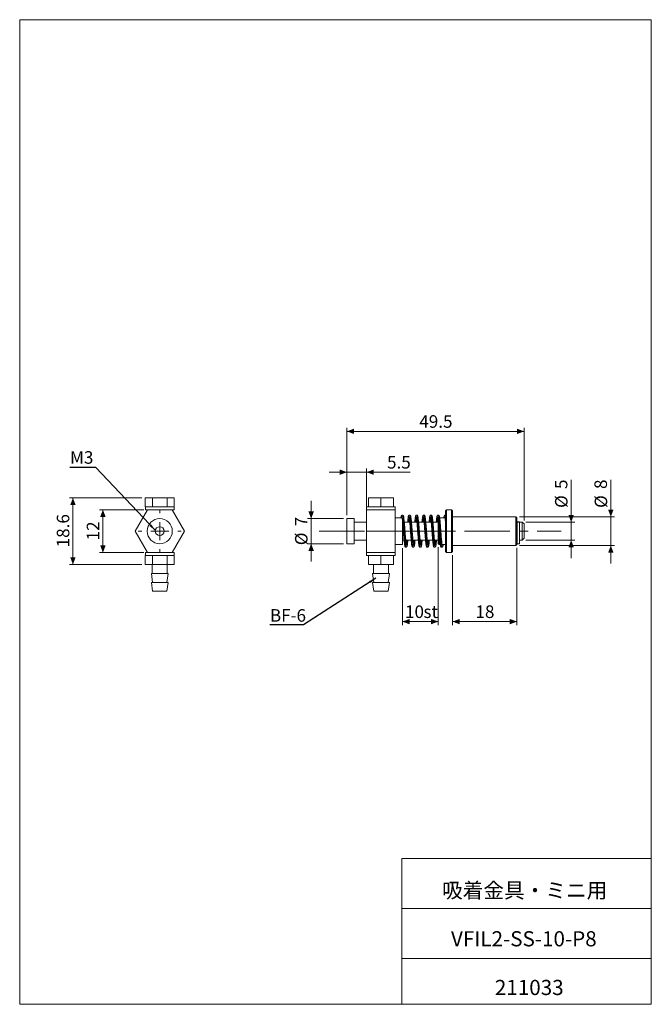
# Model space of a CAD drawing. Units: millimetres. Extents: x 20 to 197, y 10 to 285.
import ezdxf

# ---------------------------------------------------------------- set-up
doc = ezdxf.new("R2010")
doc.units = ezdxf.units.MM
doc.linetypes.add('CENTERX2', pattern=[20.32, 12.7, -2.54, 2.54, -2.54])
doc.styles.add('SLDTEXTSTYLE0', font='TXT', dxfattribs={"width": 0.7, "bigfont": 'bigfont'})
doc.styles.add('SLDTEXTSTYLE1', font='TXT', dxfattribs={"width": 0.75, "bigfont": 'bigfont'})
doc.styles.get("Standard").update_dxf_attribs({"font": 'txt', "bigfont": 'bigfont'})
doc.dimstyles.new('SLDDIMSTYLE0', dxfattribs={"dimtxt": 3.5, "dimasz": 2, "dimexe": 0, "dimexo": 0.0625, "dimgap": 0.875, "dimtad": 3, "dimdec": 1, "dimrnd": 1e-09, "dimzin": 12, "dimdsep": 46, "dimtxsty": 'SLDTEXTSTYLE1', "dimsah": 1, "dimcen": 0.09, "dimadec": 0, "dimazin": 3, "dimtfac": 1, "dimtdec": 1, "dimtofl": 0, "dimtmove": 0, "dimatfit": 3, "dimfxl": 1, "dimfrac": 2, "dimtolj": 1, "dimtzin": 12, "dimarcsym": 0})
doc.dimstyles.new('SLDDIMSTYLE1', dxfattribs={"dimtxt": 3.5, "dimasz": 2, "dimexe": 0, "dimexo": 0.0625, "dimgap": 0.875, "dimtad": 3, "dimdec": 1, "dimrnd": 1e-09, "dimzin": 12, "dimdsep": 46, "dimtxsty": 'SLDTEXTSTYLE1', "dimsah": 1, "dimcen": 0.09, "dimadec": 0, "dimazin": 3, "dimtfac": 1, "dimtdec": 1, "dimtmove": 0, "dimatfit": 0, "dimfxl": 1, "dimfrac": 2, "dimtolj": 1, "dimtzin": 12, "dimarcsym": 0})
doc.dimstyles.new('SLDDIMSTYLE2', dxfattribs={"dimtxt": 0, "dimasz": 2, "dimexe": 0, "dimexo": 0.0625, "dimgap": 0, "dimtad": 0, "dimtih": 1, "dimtoh": 1, "dimdec": 0, "dimrnd": 1e-09, "dimzin": 0, "dimdsep": 46, "dimtxsty": 'Standard', "dimsah": 1, "dimcen": 0.09, "dimadec": 0, "dimazin": 0, "dimtfac": 2, "dimtdec": 0, "dimtofl": 0, "dimtmove": 0, "dimatfit": 3, "dimfxl": 1, "dimfrac": 2, "dimtolj": 1, "dimtzin": 0, "dimarcsym": 0})

# ---------------------------------------------------------------- blocks, each defined once
blk = doc.blocks.new('_D')
at = {"color": 7, "linetype": 'Continuous', "lineweight": 0}
for p, q in [((54.36, 151.45), (34.14, 151.45)), ((35.14, 151.45), (35.14, 132.85)), ((54.36, 132.85), (34.14, 132.85))]:
    blk.add_line(p, q, dxfattribs=at)
for points in [[(35.14, 151.45), (34.39, 149.45), (35.89, 149.45)], [(35.14, 132.85), (35.89, 134.85), (34.39, 134.85)]]:
    blk.add_solid(points, dxfattribs=at)
at = {"color": 7, "linetype": 'Continuous', "lineweight": 0, "insert": (30.63, 137.63, 24.85), "char_height": 3.5, "attachment_point": 1, "rotation": 90, "style": 'SLDTEXTSTYLE1'}
blk.add_mtext('18.6', dxfattribs=at)
blk = doc.blocks.new('_D_1')
at = {"color": 7, "linetype": 'Continuous', "lineweight": 0}
for p, q in [((54.95, 148.15), (42.52, 148.15)), ((43.52, 148.15), (43.52, 136.15)), ((54.95, 136.15), (42.52, 136.15))]:
    blk.add_line(p, q, dxfattribs=at)
for points in [[(43.52, 148.15), (42.77, 146.15), (44.27, 146.15)], [(43.52, 136.15), (44.27, 138.15), (42.77, 138.15)]]:
    blk.add_solid(points, dxfattribs=at)
at = {"color": 7, "linetype": 'Continuous', "lineweight": 0, "insert": (39, 139.57, 24.85), "char_height": 3.5, "attachment_point": 1, "rotation": 90, "style": 'SLDTEXTSTYLE1'}
blk.add_mtext('12', dxfattribs=at)
blk = doc.blocks.new('SW_CENTERMARKSYMBOL_0')
at = {"color": 0, "linetype": 'Continuous', "lineweight": 0}
for p, q in [((0, 5), (0, 6)), ((-5, 0), (-6, 0)), ((0, 0), (-2.5, 0)), ((0, 0), (0, 2.5)), ((0, 0), (0, -2.5)), ((0, 0), (2.5, 0)), ((5, 0), (6, 0)), ((0, -5), (0, -6))]:
    blk.add_line(p, q, dxfattribs=at)
blk = doc.blocks.new('_D_2')
at = {"color": 7, "linetype": 'Continuous', "lineweight": 0}
for p, q in [((111.71, 146.65), (111.71, 171.02)), ((161.21, 145.15), (161.21, 171.02)), ((111.71, 170.02), (161.21, 170.02))]:
    blk.add_line(p, q, dxfattribs=at)
for points in [[(111.71, 170.02), (113.71, 169.27), (113.71, 170.77)], [(161.21, 170.02), (159.21, 170.77), (159.21, 169.27)]]:
    blk.add_solid(points, dxfattribs=at)
at = {"color": 7, "linetype": 'Continuous', "lineweight": 0, "insert": (131.93, 174.53, 0.1), "char_height": 3.5, "attachment_point": 1, "style": 'SLDTEXTSTYLE1'}
blk.add_mtext('49.5', dxfattribs=at)
blk = doc.blocks.new('_D_3')
at = {"color": 7, "linetype": 'Continuous', "lineweight": 0}
for p, q in [((101.71, 145.65), (101.71, 150.65)), ((110.71, 145.65), (100.71, 145.65)), ((101.71, 145.65), (101.71, 138.65)), ((110.71, 138.65), (100.71, 138.65)), ((101.71, 138.65), (101.71, 133.65))]:
    blk.add_line(p, q, dxfattribs=at)
for points in [[(101.71, 145.65), (102.46, 147.65), (100.96, 147.65)], [(101.71, 138.65), (100.96, 136.65), (102.46, 136.65)]]:
    blk.add_solid(points, dxfattribs=at)
at = {"color": 7, "linetype": 'Continuous', "lineweight": 0, "char_height": 3.5, "attachment_point": 1, "rotation": 90, "style": 'SLDTEXTSTYLE1'}
for s, insert in [('7', (97.15, 143.5, 0.1)), ('%%c', (97.2, 138.22, 0.1))]:
    blk.add_mtext(s, dxfattribs=dict(at, insert=insert))
blk = doc.blocks.new('_D_4')
at = {"color": 7, "linetype": 'Continuous', "lineweight": 0}
for p, q in [((111.71, 146.65), (111.71, 159.62)), ((117.21, 149.15), (117.21, 159.62)), ((111.71, 158.62), (106.71, 158.62)), ((111.71, 158.62), (117.21, 158.62)), ((117.21, 158.62), (129.37, 158.62))]:
    blk.add_line(p, q, dxfattribs=at)
for points in [[(111.71, 158.62), (109.71, 159.37), (109.71, 157.87)], [(117.21, 158.62), (119.21, 157.87), (119.21, 159.37)]]:
    blk.add_solid(points, dxfattribs=at)
at = {"color": 7, "linetype": 'Continuous', "lineweight": 0, "insert": (122.91, 163.13, 0.1), "char_height": 3.5, "attachment_point": 1, "style": 'SLDTEXTSTYLE1'}
blk.add_mtext('5.5', dxfattribs=at)
blk = doc.blocks.new('_D_5')
at = {"color": 7, "linetype": 'Continuous', "lineweight": 0}
for p, q in [((137.21, 137.7), (137.21, 115.89)), ((127.21, 137.4), (127.21, 115.89)), ((127.21, 116.89), (137.21, 116.89))]:
    blk.add_line(p, q, dxfattribs=at)
for points in [[(127.21, 116.89), (129.21, 116.14), (129.21, 117.64)], [(137.21, 116.89), (135.21, 117.64), (135.21, 116.14)]]:
    blk.add_solid(points, dxfattribs=at)
at = {"color": 7, "linetype": 'Continuous', "lineweight": 0, "char_height": 3.5, "attachment_point": 1, "style": 'SLDTEXTSTYLE1'}
for s, insert in [('10', (127.93, 121.4, 0.1)), ('st', (133.1, 121.4, 0.1))]:
    blk.add_mtext(s, dxfattribs=dict(at, insert=insert))
blk = doc.blocks.new('_D_6')
at = {"color": 7, "linetype": 'Continuous', "lineweight": 0}
for p, q in [((141.21, 135.45), (141.21, 115.89)), ((159.21, 137.45), (159.21, 115.89)), ((141.21, 116.89), (159.21, 116.89))]:
    blk.add_line(p, q, dxfattribs=at)
for points in [[(141.21, 116.89), (143.21, 116.14), (143.21, 117.64)], [(159.21, 116.89), (157.21, 117.64), (157.21, 116.14)]]:
    blk.add_solid(points, dxfattribs=at)
at = {"color": 7, "linetype": 'Continuous', "lineweight": 0, "insert": (147.62, 121.4, 0.1), "char_height": 3.5, "attachment_point": 1, "style": 'SLDTEXTSTYLE1'}
blk.add_mtext('18', dxfattribs=at)
blk = doc.blocks.new('_D_7')
at = {"color": 7, "linetype": 'Continuous', "lineweight": 0}
for p, q in [((185.44, 146.15), (185.44, 156.51)), ((159.91, 146.15), (186.44, 146.15)), ((185.44, 146.15), (185.44, 138.15)), ((159.91, 138.15), (186.44, 138.15)), ((185.44, 138.15), (185.44, 133.15))]:
    blk.add_line(p, q, dxfattribs=at)
for points in [[(185.44, 146.15), (186.19, 148.15), (184.69, 148.15)], [(185.44, 138.15), (184.69, 136.15), (186.19, 136.15)]]:
    blk.add_solid(points, dxfattribs=at)
at = {"color": 7, "linetype": 'Continuous', "lineweight": 0, "char_height": 3.5, "attachment_point": 1, "rotation": 90, "style": 'SLDTEXTSTYLE1'}
for s, insert in [('8', (180.87, 153.92, 0.1)), ('%%c', (180.93, 148.64, 0.1))]:
    blk.add_mtext(s, dxfattribs=dict(at, insert=insert))
blk = doc.blocks.new('_D_8')
at = {"color": 7, "linetype": 'Continuous', "lineweight": 0}
for p, q in [((174.36, 144.65), (174.36, 156.51)), ((161.71, 144.65), (175.36, 144.65)), ((174.36, 144.65), (174.36, 139.65)), ((161.71, 139.65), (175.36, 139.65)), ((174.36, 139.65), (174.36, 134.65))]:
    blk.add_line(p, q, dxfattribs=at)
for points in [[(174.36, 144.65), (175.11, 146.65), (173.61, 146.65)], [(174.36, 139.65), (173.61, 137.65), (175.11, 137.65)]]:
    blk.add_solid(points, dxfattribs=at)
at = {"color": 7, "linetype": 'Continuous', "lineweight": 0, "char_height": 3.5, "attachment_point": 1, "rotation": 90, "style": 'SLDTEXTSTYLE1'}
for s, insert in [('5', (169.8, 153.92, 0.1)), ('%%c', (169.85, 148.64, 0.1))]:
    blk.add_mtext(s, dxfattribs=dict(at, insert=insert))

msp = doc.modelspace()

# ---------------------------------------------------------------- linework, layer by layer
at = {"color": 7, "linetype": 'Continuous', "lineweight": 0}
for p, q in [((20.26, 285), (196.76, 285)), ((20.26, 285), (20.26, 10)), ((196.76, 285), (196.76, 10)), ((127.01, 50.75), (196.76, 50.75)), ((127.01, 50.75), (127.01, 10)), ((127.01, 36.75), (196.76, 36.75)), ((127.01, 22.75), (196.76, 22.75)), ((20.26, 10), (196.76, 10))]:
    msp.add_line(p, q, dxfattribs=at)
at = {"color": 7, "linetype": 'Continuous', "lineweight": 15}
for p, q in [((55.36, 148.95), (55.36, 151.45)), ((55.36, 151.45), (57.39, 151.45)), ((57.39, 148.95), (57.39, 151.45)), ((57.39, 151.45), (61.44, 151.45)), ((61.44, 148.95), (61.44, 151.45)), ((61.44, 151.45), (63.46, 151.45)), ((63.46, 148.95), (63.46, 151.45)), ((117.7, 148.95), (117.7, 151.45)), ((117.7, 151.45), (121.21, 151.45)), ((121.21, 148.95), (121.21, 151.45)), ((121.21, 151.45), (124.72, 151.45)), ((124.72, 148.95), (124.72, 151.45)), ((55.36, 148.95), (55.42, 148.95)), ((55.41, 148.95), (55.41, 148.15)), ((57.34, 148.95), (55.42, 148.95)), ((57.34, 148.95), (57.39, 148.95)), ((57.39, 148.95), (57.49, 148.95)), ((61.34, 148.95), (57.49, 148.95)), ((61.34, 148.95), (61.44, 148.95)), ((61.44, 148.95), (61.49, 148.95)), ((63.41, 148.95), (61.49, 148.95)), ((63.41, 148.15), (63.41, 148.95)), ((63.41, 148.95), (63.46, 148.95)), ((117.21, 148.95), (117.21, 148.15)), ((117.7, 148.95), (117.21, 148.95)), ((117.7, 148.95), (117.79, 148.95)), ((121.12, 148.95), (117.79, 148.95)), ((121.12, 148.95), (121.21, 148.95)), ((121.21, 148.95), (121.3, 148.95)), ((124.63, 148.95), (121.3, 148.95)), ((124.63, 148.95), (124.72, 148.95)), ((125.21, 148.95), (124.72, 148.95)), ((125.21, 148.15), (125.21, 148.95)), ((52.49, 142.15), (55.95, 148.15)), ((55.95, 148.15), (55.41, 148.15)), ((55.95, 148.15), (62.88, 148.15)), ((62.88, 148.15), (66.34, 142.15)), ((63.41, 148.15), (62.88, 148.15)), ((119.21, 148.15), (117.21, 148.15)), ((117.21, 148.15), (117.21, 142.15)), ((123.21, 148.15), (119.21, 148.15)), ((125.21, 148.15), (123.21, 148.15)), ((125.21, 148.15), (125.21, 142.15)), ((127.11, 145.9), (125.21, 145.9)), ((133.09, 146.01), (133.12, 145.87)), ((133.56, 146.18), (133.55, 146.25)), ((139.11, 145.9), (137.61, 145.9)), ((139.51, 148.15), (139.21, 147.85)), ((139.21, 147.85), (139.21, 136.45)), ((140.91, 148.15), (139.51, 148.15)), ((139.51, 148.15), (139.51, 136.15)), ((141.21, 147.85), (140.91, 148.15)), ((140.91, 148.15), (140.91, 136.15)), ((141.21, 147.85), (141.21, 136.45)), ((158.91, 146.15), (141.21, 146.15)), ((159.21, 145.85), (158.91, 146.15)), ((158.91, 146.15), (158.91, 138.15)), ((159.21, 145.85), (159.21, 138.45)), ((113.71, 145.65), (111.71, 145.65)), ((111.71, 145.65), (111.71, 138.65)), ((113.71, 145.65), (113.71, 138.65)), ((117.21, 144.65), (113.71, 144.65)), ((127.21, 145.1), (127.21, 138.4)), ((127.25, 144.65), (127.21, 144.65)), ((129.25, 144.65), (127.75, 144.65)), ((131.25, 144.65), (129.75, 144.65)), ((133.25, 144.65), (131.75, 144.65)), ((135.25, 144.65), (133.75, 144.65)), ((137.21, 144.65), (135.75, 144.65)), ((137.21, 145.1), (137.21, 138.7)), ((159.31, 143.65), (159.21, 143.65)), ((159.91, 144.74), (159.31, 144.74)), ((159.31, 144.68), (159.31, 144.74)), ((159.91, 144.68), (159.31, 144.68)), ((159.31, 138.65), (159.31, 144.68)), ((159.91, 144.74), (159.91, 144.68)), ((159.91, 138.65), (159.91, 144.68)), ((160.71, 144.65), (159.91, 144.65)), ((161.21, 144.15), (160.71, 144.65)), ((160.71, 139.65), (160.71, 144.65)), ((161.21, 144.15), (161.21, 140.15)), ((55.95, 136.15), (52.49, 142.15)), ((66.34, 142.15), (62.88, 136.15)), ((125.21, 142.15), (117.21, 142.15)), ((117.21, 142.15), (117.21, 136.15)), ((125.21, 142.15), (125.21, 136.15)), ((137.51, 141.42), (137.51, 138.4)), ((159.21, 140.65), (159.31, 140.65)), ((111.71, 138.65), (113.71, 138.65)), ((113.71, 139.65), (117.21, 139.65)), ((125.21, 138.4), (127.21, 138.4)), ((127.21, 139.65), (127.66, 139.65)), ((128.15, 139.65), (129.66, 139.65)), ((130.15, 139.65), (131.66, 139.65)), ((132.15, 139.65), (133.66, 139.65)), ((134.15, 139.65), (135.66, 139.65)), ((136.15, 139.65), (137.21, 139.65)), ((137.21, 138.7), (137.51, 138.4)), ((137.51, 138.4), (137.8, 138.4)), ((138.3, 138.4), (139.21, 138.4)), ((141.21, 138.15), (158.91, 138.15)), ((158.91, 138.15), (159.21, 138.45)), ((159.31, 138.65), (159.91, 138.65)), ((159.91, 139.65), (160.71, 139.65)), ((160.71, 139.65), (161.21, 140.15)), ((55.36, 135.35), (55.36, 132.85)), ((55.36, 135.35), (55.42, 135.35)), ((55.41, 136.15), (55.41, 135.35)), ((55.95, 136.15), (55.41, 136.15)), ((56.45, 135.35), (55.42, 135.35)), ((62.88, 136.15), (55.95, 136.15)), ((57.34, 135.35), (56.45, 135.35)), ((57.34, 135.35), (57.39, 135.35)), ((57.39, 132.85), (57.39, 135.35)), ((57.39, 135.35), (57.49, 135.35)), ((61.34, 135.35), (57.49, 135.35)), ((61.34, 135.35), (61.44, 135.35)), ((61.44, 132.85), (61.44, 135.35)), ((61.44, 135.35), (61.49, 135.35)), ((63.41, 135.35), (61.49, 135.35)), ((63.41, 136.15), (62.88, 136.15)), ((63.41, 135.35), (63.41, 136.15)), ((63.41, 135.35), (63.46, 135.35)), ((63.46, 132.85), (63.46, 135.35)), ((117.21, 136.15), (117.21, 135.35)), ((119.21, 136.15), (117.21, 136.15)), ((117.7, 135.35), (117.21, 135.35)), ((117.7, 132.85), (117.7, 135.35)), ((117.7, 135.35), (117.79, 135.35)), ((121.12, 135.35), (117.79, 135.35)), ((123.21, 136.15), (119.21, 136.15)), ((121.12, 135.35), (121.21, 135.35)), ((121.21, 132.85), (121.21, 135.35)), ((121.21, 135.35), (121.3, 135.35)), ((124.63, 135.35), (121.3, 135.35)), ((125.21, 136.15), (123.21, 136.15)), ((124.63, 135.35), (124.72, 135.35)), ((124.72, 132.85), (124.72, 135.35)), ((125.21, 135.35), (124.72, 135.35)), ((125.21, 135.35), (125.21, 136.15)), ((139.21, 136.45), (139.51, 136.15)), ((139.51, 136.15), (140.91, 136.15)), ((140.91, 136.15), (141.21, 136.45)), ((55.36, 132.85), (57.39, 132.85)), ((57.31, 132.85), (57.31, 130.35)), ((57.39, 132.85), (61.44, 132.85)), ((61.44, 132.85), (63.46, 132.85)), ((61.51, 130.35), (61.51, 132.85)), ((117.7, 132.85), (121.21, 132.85)), ((119.11, 132.85), (119.11, 130.35)), ((121.21, 132.85), (124.72, 132.85)), ((123.31, 130.35), (123.31, 132.85)), ((57.06, 130.35), (57.41, 127.85)), ((61.76, 130.35), (57.06, 130.35)), ((61.41, 127.85), (61.76, 130.35)), ((118.86, 130.35), (119.21, 127.85)), ((123.56, 130.35), (118.86, 130.35)), ((123.21, 127.85), (123.56, 130.35)), ((57.06, 127.85), (57.41, 125.35)), ((61.76, 127.85), (57.06, 127.85)), ((61.41, 125.35), (61.76, 127.85)), ((118.86, 127.85), (119.21, 125.35)), ((123.25, 127.85), (118.86, 127.85)), ((123.21, 125.35), (123.56, 127.85)), ((123.56, 127.85), (123.25, 127.85)), ((61.41, 125.35), (57.41, 125.35)), ((122.94, 125.35), (119.21, 125.35)), ((123.21, 125.35), (122.94, 125.35))]:
    msp.add_line(p, q, dxfattribs=at)
at = {"color": 8, "linetype": 'Continuous', "lineweight": 15}
for p, q in [((127.1, 145.94), (127.09, 145.9)), ((133.09, 145.89), (133.1, 145.94)), ((133.09, 145.89), (133.11, 145.89)), ((139.09, 145.9), (139.1, 145.94)), ((138.31, 138.37), (138.32, 138.4))]:
    msp.add_line(p, q, dxfattribs=at)
at = {"color": 7, "linetype": 'CENTERX2', "lineweight": 0}
for p, q in [((103.92, 142.15), (171.6, 142.15)), ((135.21, 142.15), (139.51, 142.15))]:
    msp.add_line(p, q, dxfattribs=at)
at = {"color": 7, "linetype": 'Continuous', "lineweight": 15, "flags": 128}
for points in [[(127.04, 146.22), (127.05, 146.2), (127.06, 146.14), (127.09, 146.01), (127.12, 145.8), (127.16, 145.51), (127.21, 145.13), (127.25, 144.71), (127.29, 144.26), (127.33, 143.78), (127.37, 143.3), (127.41, 142.82), (127.44, 142.38), (127.47, 141.99), (127.49, 141.67), (127.51, 141.37), (127.54, 141.02), (127.57, 140.61), (127.61, 140.14), (127.66, 139.65), (127.7, 139.16), (127.75, 138.76), (127.79, 138.47), (127.82, 138.25), (127.86, 138.09), (127.88, 137.98), (127.91, 137.91), (127.93, 137.85), (128.02, 137.73), (128.1, 137.67), (128.21, 137.65), (128.21, 137.65)], [(128.34, 138.12), (128.34, 138.12), (128.34, 138.18), (128.32, 138.29), (128.29, 138.45), (128.26, 138.65), (128.23, 138.89), (128.2, 139.18), (128.17, 139.52), (128.13, 139.9), (128.1, 140.32), (128.06, 140.78), (128.02, 141.26), (127.99, 141.69), (127.96, 142.05), (127.94, 142.33), (127.92, 142.55), (127.91, 142.75), (127.89, 143.03), (127.86, 143.38), (127.83, 143.8), (127.79, 144.28), (127.74, 144.79), (127.69, 145.24), (127.65, 145.61), (127.61, 145.89), (127.58, 146.11), (127.54, 146.27), (127.51, 146.38), (127.47, 146.48), (127.37, 146.59), (127.3, 146.63), (127.2, 146.65), (127.2, 146.65)], [(130.34, 138.12), (130.34, 138.12), (130.34, 138.16), (130.32, 138.25), (130.3, 138.41), (130.26, 138.64), (130.23, 138.95), (130.19, 139.33), (130.15, 139.73), (130.11, 140.14), (130.08, 140.54), (130.05, 140.94), (130.01, 141.44), (129.97, 141.89), (129.94, 142.33), (129.91, 142.75), (129.88, 143.15), (129.85, 143.57), (129.82, 143.92), (129.79, 144.29), (129.75, 144.67), (129.71, 145.06), (129.67, 145.44), (129.63, 145.76), (129.59, 146.01), (129.56, 146.21), (129.52, 146.35), (129.48, 146.45), (129.45, 146.5), (129.4, 146.56), (129.32, 146.62), (129.2, 146.65), (129.2, 146.65)], [(132.34, 138.12), (132.34, 138.12), (132.34, 138.18), (132.32, 138.29), (132.29, 138.45), (132.26, 138.64), (132.23, 138.89), (132.2, 139.17), (132.17, 139.5), (132.13, 139.87), (132.1, 140.29), (132.06, 140.75), (132.02, 141.23), (131.99, 141.66), (131.96, 142.02), (131.94, 142.31), (131.93, 142.52), (131.91, 142.72), (131.89, 143), (131.86, 143.35), (131.83, 143.78), (131.79, 144.26), (131.74, 144.77), (131.7, 145.22), (131.65, 145.59), (131.62, 145.88), (131.58, 146.09), (131.54, 146.26), (131.51, 146.37), (131.47, 146.47), (131.38, 146.59), (131.3, 146.63), (131.2, 146.65), (131.2, 146.65)], [(138.34, 138.12), (138.34, 138.12), (138.34, 138.16), (138.32, 138.25), (138.3, 138.4), (138.27, 138.63), (138.23, 138.94), (138.19, 139.31), (138.15, 139.7), (138.11, 140.1), (138.08, 140.5), (138.05, 140.89), (138.01, 141.39), (137.98, 141.84), (137.94, 142.27), (137.91, 142.69), (137.88, 143.09), (137.85, 143.52), (137.82, 143.87), (137.79, 144.25), (137.75, 144.64), (137.72, 145.04), (137.67, 145.43), (137.63, 145.75), (137.59, 146.01), (137.56, 146.2), (137.52, 146.34), (137.48, 146.44), (137.46, 146.49), (137.41, 146.56), (137.32, 146.62), (137.2, 146.65), (137.2, 146.65)]]:
    msp.add_lwpolyline(points, dxfattribs=at)
at = {"color": 7, "linetype": 'Continuous', "lineweight": 15}
for radius in [3.5, 1.25]:
    msp.add_circle((59.41, 142.15), radius, dxfattribs=at)
for points, knots in [([(127.21, 146.65), (127.15, 146.64), (127.05, 146.62), (126.96, 146.52), (126.92, 146.45), (126.89, 146.35), (126.85, 146.19), (126.82, 146.03), (126.8, 145.92), (126.8, 145.9)], [0, 0, 0, 0, 0.148168, 0.276589, 0.388116, 0.496048, 0.722689, 0.96432, 1, 1, 1, 1]), ([(129.21, 146.65), (129.17, 146.64), (129.09, 146.63), (129, 146.56), (128.95, 146.49), (128.92, 146.42), (128.89, 146.36), (128.87, 146.29), (128.85, 146.18), (128.81, 146.01), (128.77, 145.76), (128.74, 145.44), (128.7, 145.07), (128.67, 144.8), (128.66, 144.66), (128.66, 144.65)], [0, 0, 0, 0, 0.077928, 0.142378, 0.202161, 0.246836, 0.293431, 0.3445, 0.400046, 0.502601, 0.617749, 0.745593, 0.876623, 0.997371, 1, 1, 1, 1]), ([(129.07, 146.16), (129.07, 146.16), (129.06, 146.16), (129.07, 146.16), (129.07, 146.14), (129.07, 146.11), (129.08, 146.08), (129.09, 146.01), (129.11, 145.88), (129.15, 145.66), (129.18, 145.35), (129.22, 144.98), (129.26, 144.58), (129.3, 144.18), (129.33, 143.79), (129.36, 143.39), (129.39, 143), (129.42, 142.59), (129.45, 142.17), (129.49, 141.72), (129.52, 141.24), (129.56, 140.77), (129.6, 140.32), (129.63, 139.9), (129.67, 139.48), (129.71, 139.07), (129.75, 138.71), (129.79, 138.43), (129.83, 138.21), (129.86, 138.04), (129.9, 137.92), (129.93, 137.84), (129.99, 137.74), (130.1, 137.67), (130.17, 137.66), (130.21, 137.65)], [0, 0, 0, 0, 0.0002636, 0.0097794, 0.0188703, 0.0293483, 0.0412244, 0.0545086, 0.0853209, 0.1218364, 0.1640522, 0.208921, 0.2503644, 0.2882216, 0.3225108, 0.353214, 0.3885187, 0.419658, 0.4528752, 0.4885194, 0.5267387, 0.5693595, 0.6046266, 0.6427118, 0.6836008, 0.7272942, 0.7721812, 0.8132763, 0.8502291, 0.8830198, 0.911634, 0.9362818, 0.964171, 0.9810576, 1, 1, 1, 1]), ([(131.21, 146.65), (131.17, 146.65), (131.09, 146.63), (130.99, 146.56), (130.94, 146.47), (130.91, 146.41), (130.88, 146.33), (130.85, 146.2), (130.81, 146.01), (130.77, 145.69), (130.72, 145.33), (130.69, 144.97), (130.66, 144.75), (130.66, 144.65)], [0, 0, 0, 0, 0.062887, 0.118281, 0.187849, 0.246873, 0.309008, 0.375536, 0.504627, 0.647772, 0.801482, 0.91574, 1, 1, 1, 1]), ([(131.04, 146.22), (131.04, 146.22), (131.04, 146.21), (131.06, 146.16), (131.08, 146.08), (131.1, 145.94), (131.13, 145.74), (131.17, 145.48), (131.2, 145.18), (131.24, 144.83), (131.27, 144.46), (131.31, 144.06), (131.35, 143.59), (131.38, 143.09), (131.42, 142.58), (131.45, 142.17), (131.48, 141.84), (131.5, 141.52), (131.53, 141.14), (131.57, 140.7), (131.61, 140.19), (131.65, 139.71), (131.69, 139.3), (131.72, 138.98), (131.76, 138.67), (131.8, 138.39), (131.84, 138.17), (131.87, 138.02), (131.9, 137.92), (131.93, 137.85), (131.98, 137.76), (132.07, 137.68), (132.16, 137.66), (132.21, 137.66)], [0, 0, 0, 0, 0.008092, 0.033396, 0.061549, 0.092566, 0.126437, 0.163092, 0.200505, 0.2375, 0.274103, 0.310329, 0.346163, 0.392758, 0.433659, 0.467851, 0.489128, 0.512447, 0.542371, 0.578918, 0.622087, 0.67186, 0.708673, 0.744674, 0.777813, 0.822099, 0.859855, 0.891049, 0.915665, 0.934891, 0.954727, 0.976366, 1, 1, 1, 1]), ([(132.84, 146.16), (132.83, 146.08), (132.8, 145.93), (132.76, 145.63), (132.71, 145.24), (132.68, 144.91), (132.66, 144.68), (132.66, 144.65)], [0, 0, 0, 0, 0.238696, 0.462288, 0.671089, 0.956731, 1, 1, 1, 1]), ([(132.96, 146.44), (132.96, 146.44), (132.94, 146.46), (132.9, 146.38), (132.86, 146.24), (132.84, 146.16)], [0, 0, 0, 0, 0.1248519, 0.5622303, 1, 1, 1, 1]), ([(133.21, 146.65), (133.18, 146.65), (133.15, 146.65), (133.1, 146.61), (133.08, 146.6), (133.06, 146.58), (133.05, 146.57), (133.03, 146.56), (133.02, 146.54), (133, 146.51), (132.96, 146.46), (132.95, 146.43), (132.95, 146.4)], [0, 0, 0, 0, 0.315616, 0.366383, 0.407762, 0.442235, 0.458179, 0.474036, 0.507827, 0.547894, 0.655316, 1, 1, 1, 1]), ([(133.05, 146.19), (133.06, 146.14), (133.09, 146.04), (133.12, 145.82), (133.16, 145.59), (133.19, 145.3), (133.23, 144.97), (133.26, 144.6), (133.3, 144.19), (133.33, 143.75), (133.37, 143.32), (133.39, 142.98), (133.41, 142.73), (133.43, 142.56), (133.44, 142.41), (133.45, 142.24), (133.47, 141.99), (133.49, 141.66), (133.53, 141.22), (133.56, 140.77), (133.6, 140.32), (133.63, 139.91), (133.67, 139.53), (133.7, 139.16), (133.74, 138.81), (133.78, 138.51), (133.82, 138.24), (133.87, 138.03), (133.92, 137.87), (133.99, 137.74), (134.1, 137.67), (134.17, 137.66), (134.21, 137.66)], [0, 0, 0, 0, 0.04036, 0.078633, 0.114828, 0.148977, 0.191319, 0.230001, 0.264986, 0.310475, 0.347613, 0.376417, 0.396873, 0.408968, 0.419188, 0.43313, 0.450798, 0.48015, 0.516121, 0.558699, 0.594992, 0.634291, 0.67227, 0.708235, 0.753016, 0.794176, 0.831735, 0.881365, 0.923611, 0.962608, 0.981482, 1, 1, 1, 1]), ([(133.61, 145.87), (133.6, 145.97), (133.57, 146.15), (133.52, 146.35), (133.44, 146.52), (133.34, 146.63), (133.24, 146.65), (133.2, 146.65)], [0, 0, 0, 0, 0.220261, 0.420343, 0.599328, 0.825938, 1, 1, 1, 1]), ([(134.34, 138.12), (134.34, 138.12), (134.34, 138.12), (134.34, 138.15), (134.33, 138.22), (134.31, 138.35), (134.28, 138.55), (134.24, 138.82), (134.2, 139.14), (134.16, 139.55), (134.12, 140.02), (134.08, 140.53), (134.04, 140.99), (134.01, 141.37), (133.99, 141.72), (133.96, 142.09), (133.93, 142.52), (133.89, 142.98), (133.86, 143.45), (133.81, 143.96), (133.77, 144.49), (133.72, 145.02), (133.67, 145.46), (133.63, 145.8), (133.6, 146), (133.58, 146.08), (133.58, 146.1)], [0, 0, 0, 0, 0.00825, 0.033813, 0.07033, 0.109627, 0.151677, 0.196472, 0.243097, 0.286999, 0.346438, 0.398162, 0.442183, 0.4785, 0.503109, 0.536975, 0.580231, 0.618831, 0.662694, 0.711859, 0.766387, 0.826275, 0.891459, 0.937875, 0.986691, 1, 1, 1, 1]), ([(135.21, 146.65), (135.16, 146.64), (135.06, 146.63), (134.97, 146.53), (134.92, 146.44), (134.9, 146.37), (134.87, 146.28), (134.84, 146.15), (134.8, 145.96), (134.76, 145.68), (134.72, 145.33), (134.69, 144.99), (134.66, 144.74), (134.66, 144.65)], [0, 0, 0, 0, 0.068239, 0.148122, 0.211574, 0.272265, 0.338835, 0.411308, 0.5251, 0.651017, 0.786651, 0.920334, 1, 1, 1, 1]), ([(135.04, 146.22), (135.04, 146.21), (135.04, 146.21), (135.06, 146.16), (135.08, 146.08), (135.1, 145.95), (135.13, 145.76), (135.16, 145.52), (135.2, 145.24), (135.23, 144.91), (135.26, 144.56), (135.3, 144.17), (135.34, 143.73), (135.37, 143.23), (135.41, 142.72), (135.44, 142.32), (135.47, 142), (135.49, 141.71), (135.51, 141.38), (135.54, 140.98), (135.58, 140.53), (135.62, 140.09), (135.65, 139.69), (135.68, 139.34), (135.72, 138.98), (135.76, 138.63), (135.81, 138.34), (135.85, 138.13), (135.88, 137.99), (135.91, 137.89), (135.95, 137.81), (136.02, 137.72), (136.11, 137.66), (136.18, 137.66), (136.21, 137.65)], [0, 0, 0, 0, 0.008148, 0.033525, 0.06122, 0.091225, 0.123546, 0.158183, 0.193784, 0.229329, 0.264789, 0.300142, 0.335391, 0.381879, 0.422838, 0.456642, 0.477279, 0.497892, 0.524119, 0.556004, 0.593584, 0.636909, 0.669009, 0.703666, 0.73923, 0.787819, 0.830609, 0.867612, 0.89879, 0.924101, 0.945903, 0.970858, 0.984903, 1, 1, 1, 1]), ([(136.34, 138.13), (136.34, 138.13), (136.35, 138.14), (136.33, 138.22), (136.31, 138.35), (136.28, 138.55), (136.24, 138.79), (136.21, 139.09), (136.17, 139.44), (136.14, 139.84), (136.1, 140.29), (136.06, 140.77), (136.02, 141.25), (135.99, 141.68), (135.96, 142.03), (135.94, 142.31), (135.92, 142.54), (135.91, 142.77), (135.88, 143.07), (135.86, 143.43), (135.82, 143.86), (135.78, 144.34), (135.74, 144.82), (135.69, 145.25), (135.65, 145.61), (135.62, 145.89), (135.58, 146.1), (135.55, 146.25), (135.52, 146.36), (135.48, 146.47), (135.4, 146.57), (135.3, 146.64), (135.23, 146.65), (135.2, 146.65)], [0, 0, 0, 0, 0.022237, 0.056297, 0.09049, 0.124685, 0.159627, 0.195965, 0.233723, 0.272894, 0.313447, 0.355346, 0.395588, 0.42965, 0.457477, 0.479044, 0.494455, 0.511452, 0.534655, 0.56406, 0.599666, 0.6415, 0.689144, 0.735384, 0.777766, 0.816268, 0.850904, 0.881695, 0.908639, 0.9343, 0.964444, 0.981547, 1, 1, 1, 1]), ([(137.21, 146.65), (137.16, 146.64), (137.09, 146.63), (136.99, 146.55), (136.94, 146.47), (136.91, 146.41), (136.9, 146.36), (136.88, 146.32), (136.87, 146.26), (136.84, 146.17), (136.82, 146.03), (136.78, 145.8), (136.74, 145.49), (136.7, 145.11), (136.67, 144.82), (136.66, 144.66), (136.66, 144.65)], [0, 0, 0, 0, 0.101419, 0.179946, 0.235779, 0.2696, 0.295645, 0.326, 0.360666, 0.399639, 0.490501, 0.598619, 0.724024, 0.862277, 0.991997, 1, 1, 1, 1]), ([(137.06, 146.19), (137.06, 146.19), (137.06, 146.18), (137.07, 146.13), (137.09, 146.02), (137.12, 145.85), (137.15, 145.61), (137.19, 145.29), (137.23, 144.92), (137.27, 144.53), (137.3, 144.14), (137.33, 143.77), (137.36, 143.4), (137.39, 143.01), (137.42, 142.59), (137.45, 142.17), (137.49, 141.73), (137.52, 141.26), (137.56, 140.8), (137.59, 140.36), (137.63, 139.95), (137.67, 139.54), (137.7, 139.14), (137.75, 138.78), (137.79, 138.47), (137.83, 138.22), (137.87, 138.02), (137.92, 137.87), (137.98, 137.77), (138.05, 137.68), (138.16, 137.66), (138.21, 137.65)], [0, 0, 0, 0, 0.011948, 0.037798, 0.067889, 0.102271, 0.140965, 0.18384, 0.226043, 0.264899, 0.300418, 0.332614, 0.361474, 0.394902, 0.427257, 0.460607, 0.494946, 0.531897, 0.573158, 0.606964, 0.643211, 0.681885, 0.722979, 0.766258, 0.808117, 0.847449, 0.884304, 0.918719, 0.950698, 0.978086, 1, 1, 1, 1]), ([(139.21, 146.65), (139.16, 146.64), (139.08, 146.63), (138.98, 146.55), (138.93, 146.46), (138.9, 146.38), (138.87, 146.29), (138.84, 146.15), (138.82, 146.02), (138.8, 145.92), (138.8, 145.9)], [0, 0, 0, 0, 0.124539, 0.232642, 0.365808, 0.484467, 0.613796, 0.754126, 0.958357, 1, 1, 1, 1]), ([(139.04, 146.22), (139.04, 146.22), (139.05, 146.2), (139.06, 146.14), (139.09, 146.02), (139.12, 145.84), (139.15, 145.59), (139.19, 145.34), (139.2, 145.16), (139.21, 145.1)], [0, 0, 0, 0, 0.064102, 0.20309, 0.357545, 0.527501, 0.71281, 0.906688, 1, 1, 1, 1]), ([(129.15, 144.65), (129.16, 144.75), (129.18, 144.93), (129.2, 145.08), (129.2, 145.15)], [0, 0, 0, 0, 0.522002, 1, 1, 1, 1]), ([(131.15, 144.65), (131.16, 144.71), (131.18, 144.89), (131.19, 145.05), (131.2, 145.16)], [0, 0, 0, 0, 0.286729, 1, 1, 1, 1]), ([(133.15, 144.65), (133.16, 144.72), (133.18, 144.9), (133.19, 145.05), (133.2, 145.15)], [0, 0, 0, 0, 0.34649, 1, 1, 1, 1]), ([(135.15, 144.65), (135.16, 144.71), (135.18, 144.9), (135.19, 145.05), (135.2, 145.16)], [0, 0, 0, 0, 0.327059, 1, 1, 1, 1]), ([(137.15, 144.65), (137.16, 144.76), (137.18, 144.94), (137.2, 145.09), (137.2, 145.15)], [0, 0, 0, 0, 0.566246, 1, 1, 1, 1]), ([(126.28, 138.4), (126.28, 138.4), (126.3, 138.39), (126.34, 138.38), (126.38, 138.38), (126.39, 138.38)], [0, 0, 0, 0, 0.0276031, 0.8012316, 1, 1, 1, 1]), ([(126.39, 138.38), (126.42, 138.38), (126.45, 138.38), (126.48, 138.4), (126.49, 138.4)], [0, 0, 0, 0, 0.763621, 1, 1, 1, 1]), ([(128.25, 139.65), (128.24, 139.54), (128.23, 139.36), (128.21, 139.21), (128.2, 139.15)], [0, 0, 0, 0, 0.620177, 1, 1, 1, 1]), ([(128.2, 137.65), (128.24, 137.66), (128.31, 137.67), (128.4, 137.73), (128.46, 137.82), (128.49, 137.88), (128.52, 137.95), (128.55, 138.05), (128.58, 138.2), (128.61, 138.41), (128.65, 138.69), (128.69, 139.04), (128.73, 139.36), (128.75, 139.58), (128.75, 139.65)], [0, 0, 0, 0, 0.057207, 0.10824, 0.173539, 0.228599, 0.287146, 0.352304, 0.449424, 0.558212, 0.678623, 0.80974, 0.937742, 1, 1, 1, 1]), ([(130.25, 139.65), (130.25, 139.61), (130.23, 139.43), (130.22, 139.26), (130.21, 139.16), (130.2, 139.15)], [0, 0, 0, 0, 0.259044, 0.951595, 1, 1, 1, 1]), ([(130.2, 137.65), (130.22, 137.66), (130.25, 137.66), (130.3, 137.68), (130.33, 137.7), (130.36, 137.71), (130.37, 137.72), (130.38, 137.73), (130.39, 137.75), (130.41, 137.76), (130.42, 137.77), (130.43, 137.77), (130.45, 137.79), (130.48, 137.84), (130.52, 137.95), (130.56, 138.11), (130.6, 138.33), (130.64, 138.62), (130.68, 138.96), (130.72, 139.3), (130.74, 139.55), (130.75, 139.65)], [0, 0, 0, 0, 0.015785, 0.028565, 0.038689, 0.042979, 0.046929, 0.050731, 0.0546, 0.063286, 0.08162, 0.104379, 0.144959, 0.231984, 0.327179, 0.437457, 0.556057, 0.674513, 0.792983, 0.9116, 1, 1, 1, 1]), ([(132.25, 139.65), (132.24, 139.55), (132.23, 139.37), (132.21, 139.21), (132.2, 139.15)], [0, 0, 0, 0, 0.579796, 1, 1, 1, 1]), ([(132.2, 137.66), (132.23, 137.66), (132.29, 137.66), (132.38, 137.71), (132.45, 137.79), (132.49, 137.87), (132.52, 137.95), (132.55, 138.06), (132.58, 138.23), (132.62, 138.47), (132.66, 138.77), (132.7, 139.15), (132.73, 139.45), (132.75, 139.63), (132.75, 139.65)], [0, 0, 0, 0, 0.045342, 0.086864, 0.158384, 0.216603, 0.275211, 0.364553, 0.466653, 0.581542, 0.709356, 0.846871, 0.97799, 1, 1, 1, 1]), ([(134.2, 137.66), (134.22, 137.66), (134.25, 137.66), (134.3, 137.68), (134.34, 137.7), (134.36, 137.71), (134.37, 137.72), (134.38, 137.73), (134.4, 137.75), (134.41, 137.76), (134.42, 137.77), (134.43, 137.78), (134.45, 137.8), (134.48, 137.85), (134.52, 137.95), (134.56, 138.12), (134.6, 138.35), (134.64, 138.64), (134.69, 138.98), (134.72, 139.31), (134.74, 139.55), (134.75, 139.65)], [0, 0, 0, 0, 0.015272, 0.027758, 0.037829, 0.042188, 0.046267, 0.050241, 0.054305, 0.063357, 0.082013, 0.104936, 0.145773, 0.233237, 0.32885, 0.439704, 0.559096, 0.678458, 0.797729, 0.916954, 1, 1, 1, 1]), ([(134.25, 139.65), (134.25, 139.62), (134.24, 139.46), (134.22, 139.29), (134.21, 139.17), (134.2, 139.15)], [0, 0, 0, 0, 0.200722, 0.836334, 1, 1, 1, 1]), ([(136.2, 137.65), (136.24, 137.66), (136.31, 137.67), (136.4, 137.73), (136.46, 137.82), (136.49, 137.88), (136.52, 137.95), (136.55, 138.05), (136.58, 138.2), (136.62, 138.42), (136.65, 138.7), (136.7, 139.06), (136.73, 139.38), (136.75, 139.59), (136.75, 139.65)], [0, 0, 0, 0, 0.05709, 0.108022, 0.173215, 0.228244, 0.286973, 0.352559, 0.450634, 0.560816, 0.683051, 0.816363, 0.946351, 1, 1, 1, 1]), ([(136.25, 139.65), (136.25, 139.64), (136.24, 139.47), (136.22, 139.3), (136.21, 139.17), (136.2, 139.15)], [0, 0, 0, 0, 0.096154, 0.88152, 1, 1, 1, 1]), ([(138.2, 137.65), (138.22, 137.65), (138.25, 137.66), (138.3, 137.68), (138.34, 137.7), (138.37, 137.72), (138.39, 137.74), (138.42, 137.77), (138.43, 137.77), (138.45, 137.8), (138.48, 137.86), (138.52, 137.96), (138.56, 138.14), (138.59, 138.29), (138.61, 138.39), (138.61, 138.4)], [0, 0, 0, 0, 0.025218, 0.046233, 0.063751, 0.079026, 0.093987, 0.110703, 0.174895, 0.255213, 0.408181, 0.57542, 0.76913, 0.977494, 1, 1, 1, 1])]:
    msp.add_open_spline(points, degree=3, knots=knots, dxfattribs=at)
at = {"color": 8, "linetype": 'Continuous', "lineweight": 15}
for points, knots in [([(127.2, 146.64), (127.21, 146.64), (127.24, 146.65), (127.28, 146.55), (127.33, 146.33), (127.38, 145.99), (127.43, 145.54), (127.49, 145.01), (127.54, 144.4), (127.59, 143.72), (127.64, 143.01), (127.7, 142.27), (127.75, 141.53), (127.8, 140.8), (127.85, 140.12), (127.91, 139.48), (127.96, 138.92), (128.01, 138.45), (128.06, 138.08), (128.11, 137.82), (128.16, 137.67), (128.19, 137.67), (128.2, 137.67)], [0, 0, 0, 0, 0.021786, 0.074108, 0.126375, 0.178617, 0.230918, 0.283243, 0.33552, 0.387758, 0.440049, 0.492376, 0.544664, 0.596902, 0.649182, 0.701508, 0.753806, 0.806046, 0.858316, 0.910639, 0.962946, 1, 1, 1, 1]), ([(129.1, 145.94), (129.09, 145.88), (129.05, 145.74), (129, 145.4), (128.96, 145.04), (128.93, 144.76), (128.92, 144.65)], [0, 0, 0, 0, 0.247727, 0.535236, 0.822968, 1, 1, 1, 1]), ([(129.2, 146.64), (129.21, 146.64), (129.23, 146.66), (129.27, 146.58), (129.32, 146.39), (129.37, 146.06), (129.42, 145.64), (129.48, 145.13), (129.53, 144.53), (129.58, 143.87), (129.63, 143.16), (129.69, 142.42), (129.74, 141.68), (129.79, 140.95), (129.84, 140.26), (129.89, 139.61), (129.95, 139.03), (130, 138.54), (130.05, 138.15), (130.1, 137.86), (130.15, 137.68), (130.19, 137.67), (130.2, 137.66)], [0, 0, 0, 0, 0.010186, 0.062531, 0.11482, 0.167142, 0.219515, 0.271869, 0.324164, 0.376475, 0.428844, 0.481206, 0.533508, 0.58581, 0.638172, 0.690541, 0.742853, 0.795147, 0.847501, 0.899875, 0.952196, 1, 1, 1, 1]), ([(131.1, 145.94), (131.1, 145.94), (131.08, 145.88), (131.05, 145.68), (130.99, 145.32), (130.95, 144.97), (130.93, 144.72), (130.92, 144.65)], [0, 0, 0, 0, 0.017621, 0.305851, 0.594056, 0.882596, 1, 1, 1, 1]), ([(131.2, 146.65), (131.22, 146.64), (131.26, 146.62), (131.31, 146.43), (131.36, 146.14), (131.41, 145.74), (131.46, 145.24), (131.52, 144.66), (131.57, 144.01), (131.62, 143.31), (131.67, 142.58), (131.73, 141.84), (131.78, 141.1), (131.83, 140.4), (131.88, 139.74), (131.94, 139.15), (131.99, 138.64), (132.04, 138.22), (132.09, 137.91), (132.15, 137.72), (132.18, 137.64), (132.2, 137.66), (132.2, 137.66)], [0, 0, 0, 0, 0.0507459, 0.1031199, 0.1555548, 0.2080054, 0.2604026, 0.3127707, 0.3651966, 0.4176501, 0.470058, 0.5224232, 0.5748391, 0.6272934, 0.6797118, 0.7320773, 0.7844826, 0.8369356, 0.8893638, 0.9417331, 0.994128, 1, 1, 1, 1]), ([(133.09, 145.89), (133.06, 145.89), (132.99, 145.9), (132.92, 145.94), (132.88, 145.99), (132.85, 146.04), (132.83, 146.1), (132.84, 146.15), (132.85, 146.16)], [0, 0, 0, 0, 0.222509, 0.446292, 0.557945, 0.669293, 0.892492, 1, 1, 1, 1]), ([(133.09, 145.89), (133.07, 145.8), (133.04, 145.62), (132.98, 145.23), (132.94, 144.91), (132.92, 144.69), (132.92, 144.65)], [0, 0, 0, 0, 0.312091, 0.623901, 0.936009, 1, 1, 1, 1]), ([(134.2, 137.67), (134.2, 137.66), (134.18, 137.65), (134.13, 137.75), (134.08, 137.96), (134.03, 138.3), (133.98, 138.74), (133.93, 139.27), (133.87, 139.87), (133.82, 140.54), (133.77, 141.26), (133.72, 141.99), (133.66, 142.73), (133.61, 143.46), (133.56, 144.15), (133.51, 144.79), (133.45, 145.35), (133.4, 145.83), (133.35, 146.21), (133.3, 146.48), (133.25, 146.63), (133.22, 146.64), (133.2, 146.64)], [0, 0, 0, 0, 0.017002, 0.069276, 0.121525, 0.173715, 0.225931, 0.278202, 0.33046, 0.382657, 0.434862, 0.487127, 0.539392, 0.591598, 0.643796, 0.696055, 0.748325, 0.800541, 0.852733, 0.904985, 0.95726, 1, 1, 1, 1]), ([(134.92, 144.65), (134.92, 144.65), (134.94, 144.84), (134.97, 145.14), (135.02, 145.54), (135.07, 145.81), (135.09, 145.91), (135.1, 145.94)], [0, 0, 0, 0, 0.001758, 0.286713, 0.571985, 0.857241, 1, 1, 1, 1]), ([(136.2, 137.67), (136.2, 137.67), (136.17, 137.66), (136.12, 137.78), (136.07, 138.02), (136.02, 138.38), (135.97, 138.84), (135.91, 139.39), (135.86, 140.01), (135.81, 140.69), (135.76, 141.41), (135.7, 142.15), (135.65, 142.89), (135.6, 143.61), (135.55, 144.29), (135.5, 144.91), (135.44, 145.46), (135.39, 145.92), (135.34, 146.28), (135.29, 146.52), (135.24, 146.64), (135.21, 146.64), (135.2, 146.64)], [0, 0, 0, 0, 0.0288276, 0.0810857, 0.1333624, 0.1855877, 0.2377802, 0.290029, 0.3423081, 0.3945441, 0.4467345, 0.4989731, 0.5512525, 0.6034988, 0.6556905, 0.7079185, 0.760196, 0.8124518, 0.864648, 0.9168655, 0.9691391, 1, 1, 1, 1]), ([(136.92, 144.65), (136.93, 144.79), (136.96, 145.09), (137.01, 145.46), (137.06, 145.77), (137.09, 145.89), (137.1, 145.94)], [0, 0, 0, 0, 0.224885, 0.51159, 0.798059, 1, 1, 1, 1]), ([(138.2, 137.67), (138.19, 137.67), (138.16, 137.67), (138.11, 137.82), (138.06, 138.09), (138.01, 138.47), (137.96, 138.94), (137.9, 139.51), (137.85, 140.15), (137.8, 140.84), (137.75, 141.56), (137.69, 142.3), (137.64, 143.04), (137.59, 143.75), (137.54, 144.42), (137.48, 145.03), (137.43, 145.56), (137.38, 146), (137.33, 146.34), (137.28, 146.56), (137.23, 146.66), (137.21, 146.64), (137.2, 146.64)], [0, 0, 0, 0, 0.038451, 0.090736, 0.143074, 0.195396, 0.247658, 0.299932, 0.352265, 0.404595, 0.456865, 0.50913, 0.561457, 0.613792, 0.666072, 0.71833, 0.770648, 0.822988, 0.875278, 0.927532, 0.97984, 1, 1, 1, 1]), ([(128.49, 139.65), (128.49, 139.63), (128.47, 139.42), (128.43, 139.1), (128.38, 138.71), (128.34, 138.47), (128.31, 138.39), (128.31, 138.37)], [0, 0, 0, 0, 0.041918, 0.328161, 0.614428, 0.901023, 1, 1, 1, 1]), ([(130.49, 139.65), (130.48, 139.59), (130.46, 139.35), (130.42, 139.01), (130.37, 138.65), (130.33, 138.43), (130.31, 138.37), (130.31, 138.36)], [0, 0, 0, 0, 0.099227, 0.385583, 0.671675, 0.958016, 1, 1, 1, 1]), ([(132.49, 139.65), (132.48, 139.56), (132.45, 139.29), (132.41, 138.93), (132.36, 138.58), (132.32, 138.43), (132.31, 138.37)], [0, 0, 0, 0, 0.159529, 0.448362, 0.736867, 1, 1, 1, 1]), ([(134.31, 138.36), (134.32, 138.42), (134.35, 138.54), (134.4, 138.85), (134.44, 139.22), (134.48, 139.52), (134.49, 139.65)], [0, 0, 0, 0, 0.21046, 0.49571, 0.780751, 1, 1, 1, 1]), ([(136.31, 138.37), (136.32, 138.4), (136.34, 138.5), (136.39, 138.77), (136.44, 139.16), (136.47, 139.49), (136.49, 139.65)], [0, 0, 0, 0, 0.147067, 0.43265, 0.717904, 1, 1, 1, 1])]:
    msp.add_open_spline(points, degree=3, knots=knots, dxfattribs=at)

# ---------------------------------------------------------------- block references
at = {"color": 7, "linetype": 'Continuous', "lineweight": 0}
msp.add_blockref('SW_CENTERMARKSYMBOL_0', (59.41, 142.15), dxfattribs=at)

# ---------------------------------------------------------------- texts
for s, insert, char_height, attachment_point, style in [('M3', (34.33, 164.48), 3.5, 1, 'SLDTEXTSTYLE1'), ('BF-6', (90.19, 120.37), 3.5, 1, 'SLDTEXTSTYLE1'), ('吸着金具・ミニ用', (161.37, 43.94), 4.233, 2, 'SLDTEXTSTYLE0'), ('VFIL2-SS-10-P8', (161.14, 30.42), 4.2333, 2, 'SLDTEXTSTYLE0'), ('211033', (162.65, 16.82), 4.233, 2, 'SLDTEXTSTYLE0')]:
    msp.add_mtext(s, dxfattribs=dict(at, insert=insert, char_height=char_height, attachment_point=attachment_point, style=style))

# ---------------------------------------------------------------- dimensions: what is measured, and where the dimension line sits
for base, p1, p2, dimstyle, picture, middle in [((161.21, 170.02), (111.71, 145.65), (161.21, 144.15), 'SLDDIMSTYLE0', '_D_2', (136.46, 170.02)), ((117.21, 158.62), (111.71, 145.65), (117.21, 148.15), 'SLDDIMSTYLE1', '_D_4', (126.14, 158.62)), ((159.21, 116.89), (141.21, 136.45), (159.21, 138.45), 'SLDDIMSTYLE0', '_D_6', (150.21, 116.89))]:
    dim = msp.add_linear_dim(base=base, p1=p1, p2=p2, dimstyle=dimstyle, dxfattribs=at)
    dim.commit()
    dim.dimension.update_dxf_attribs({"geometry": picture, "text_midpoint": middle, "dimtype": 160})
for base, p1, p2, picture, middle in [((185.44, 138.15), (158.91, 146.15), (158.91, 138.15), '_D_7', (185.44, 152.58)), ((174.36, 139.65), (160.71, 144.65), (160.71, 139.65), '_D_8', (174.36, 152.58)), ((101.71, 138.65), (111.71, 145.65), (111.71, 138.65), '_D_3', (101.71, 142.15))]:
    dim = msp.add_linear_dim(base=base, p1=p1, p2=p2, angle=90, text='%%c<>', dimstyle='SLDDIMSTYLE1', dxfattribs=at)
    dim.commit()
    dim.dimension.update_dxf_attribs({"geometry": picture, "text_midpoint": middle, "dimtype": 160})
for base, p1, p2, picture, middle in [((35.14, 132.85), (55.36, 151.45), (55.36, 132.85), '_D', (35.14, 142.15)), ((43.52, 136.15), (55.95, 148.15), (55.95, 136.15), '_D_1', (43.52, 142.15))]:
    dim = msp.add_linear_dim(base=base, p1=p1, p2=p2, angle=90, dimstyle='SLDDIMSTYLE0', dxfattribs=at)
    dim.commit()
    dim.dimension.update_dxf_attribs({"geometry": picture, "text_midpoint": middle, "dimtype": 160})
dim = msp.add_linear_dim(base=(137.21, 116.89), p1=(127.21, 138.4), p2=(137.21, 138.7), text='<>st', dimstyle='SLDDIMSTYLE0', dxfattribs=at)
dim.commit()
dim.dimension.update_dxf_attribs({"geometry": '_D_5', "text_midpoint": (132.21, 116.89), "dimtype": 160})

# ---------------------------------------------------------------- leaders
for points in [[(58.18, 142.32), (41.56, 159.95), (34.31, 159.95)], [(119.81, 129.02), (99.59, 115.97), (90.15, 115.97)]]:
    msp.add_leader(points, dimstyle='SLDDIMSTYLE2', dxfattribs=at)

doc.saveas('drawing.dxf')
